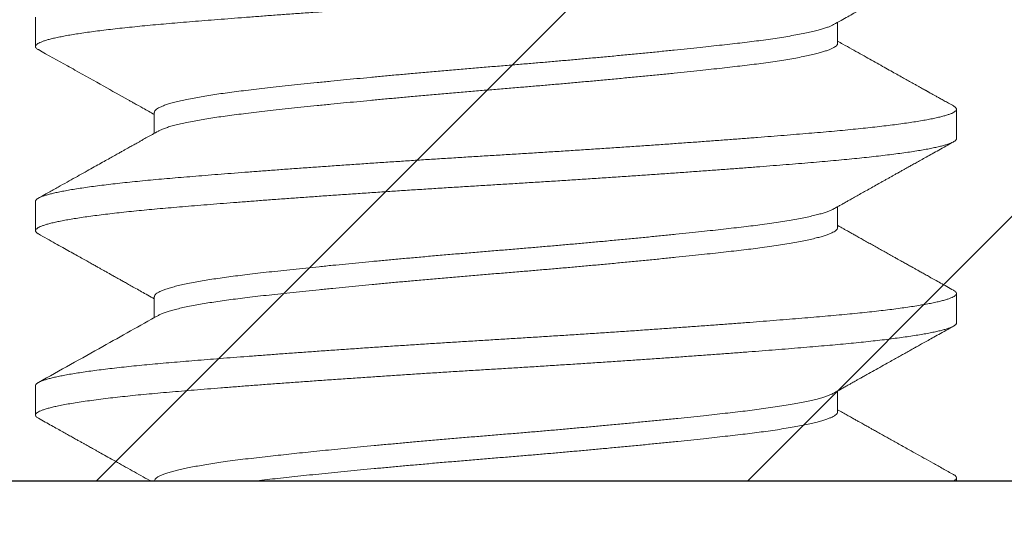
# Model space of a CAD drawing. Extents: x -23 to 214, y -68 to 73.
# Drawn here: x 11 to 11, y 30 to 30 of the extents above; entities that cross this region are included whole.
import ezdxf

# ---------------------------------------------------------------- set-up
doc = ezdxf.new("R2010")
doc.units = 0
doc.header["$MEASUREMENT"] = 0
doc.header["$PDMODE"] = 3
doc.linetypes.add('SLD-Solid', pattern=[0])
doc.layers.get('0').update_dxf_attribs({"linetype": 'CONTINUOUS'})
doc.layers.get('DEFPOINTS').update_dxf_attribs({"linetype": 'CONTINUOUS'})
doc.styles.add('TXT', font='romans.shx', dxfattribs={"width": 1.4, "height": 0.09})
doc.dimstyles.new('TXT', dxfattribs={"dimscale": 0, "dimtxt": 0.09, "dimasz": 0.125, "dimexe": 0.125, "dimexo": 0.125, "dimgap": 0.0625, "dimtad": 1, "dimdec": 4, "dimzin": 3, "dimdsep": 46, "dimlunit": 4, "dimtxsty": 'TXT', "dimcen": 0.0625, "dimadec": 0, "dimazin": 0, "dimtfac": 3, "dimtdec": 4, "dimtofl": 0, "dimtmove": 0, "dimatfit": 0, "dimfxl": 1, "dimfrac": 2, "dimtolj": 1, "dimtzin": 0, "dimarcsym": 0})

# ---------------------------------------------------------------- blocks, each defined once
blk = doc.blocks.new('1-4 20 5-8 Truss')
at = {"lineweight": 0}
for p, q in [((-0.125, 0.12587), (-0.125, 0.11788)), ((0.09274, 0.11875), (0.09274, 0.12442)), ((-0.09274, 0.1), (-0.09274, 0.09433)), ((0.125, 0.09288), (0.125, 0.10087)), ((-0.125, 0.07587), (-0.125, 0.06788)), ((0.09274, 0.06875), (0.09274, 0.07442)), ((0.125, 0.04288), (0.125, 0.05087)), ((-0.09274, 0.05), (-0.09274, 0.04433)), ((-0.125, 0.02587), (-0.125, 0.01788)), ((0.09274, 0.01875), (0.09274, 0.02442)), ((0.125, 0), (0.125, 0.00087))]:
    blk.add_line(p, q, dxfattribs=at)
at = {"color": 7, "linetype": 'SLD-Solid', "lineweight": 15}
for p, q in [((0, 0), (-0.2865, 0)), ((0.2865, 0), (0, 0))]:
    blk.add_line(p, q, dxfattribs=at)
at = {"lineweight": 0}
for points, knots in [([(-0.1242, 0.11701), (-0.12422, 0.11703), (-0.12444, 0.11713), (-0.12469, 0.11733), (-0.12494, 0.1176), (-0.12502, 0.11787), (-0.12496, 0.11813), (-0.12473, 0.11841), (-0.12436, 0.11868), (-0.12383, 0.11896), (-0.12314, 0.11923), (-0.12231, 0.11952), (-0.12131, 0.1198), (-0.12014, 0.12009), (-0.11881, 0.12039), (-0.11732, 0.12069), (-0.11567, 0.12098), (-0.11387, 0.12128), (-0.11192, 0.12157), (-0.10983, 0.12187), (-0.1076, 0.12216), (-0.10523, 0.12245), (-0.10274, 0.12274), (-0.10013, 0.12302), (-0.09742, 0.1233), (-0.09461, 0.12358), (-0.09173, 0.12384), (-0.08875, 0.1241), (-0.08564, 0.12437), (-0.0824, 0.12464), (-0.07902, 0.12491), (-0.07551, 0.12519), (-0.0719, 0.12548), (-0.06817, 0.12576), (-0.06435, 0.12606), (-0.06043, 0.12635), (-0.05643, 0.12664), (-0.05235, 0.12694), (-0.04821, 0.12723), (-0.04399, 0.12753), (-0.03975, 0.12782), (-0.03549, 0.12811), (-0.03122, 0.1284), (-0.02691, 0.12869), (-0.02256, 0.12897), (-0.01817, 0.12925), (-0.01374, 0.12954), (-0.00932, 0.12981), (-0.00491, 0.13009), (-0.00052, 0.13035), (0.00387, 0.13062), (0.00827, 0.13089), (0.01269, 0.13117), (0.0171, 0.13144), (0.02152, 0.13173), (0.02592, 0.13202), (0.03028, 0.1323), (0.03459, 0.13259), (0.03883, 0.13288), (0.04303, 0.13317), (0.04721, 0.13346), (0.05136, 0.13376), (0.05546, 0.13406), (0.05949, 0.13435), (0.06343, 0.13464), (0.06728, 0.13493), (0.07102, 0.13522), (0.07466, 0.13551), (0.07819, 0.13579), (0.0816, 0.13607), (0.08488, 0.13634), (0.08805, 0.1366), (0.09109, 0.13687), (0.09401, 0.13713), (0.09682, 0.13741), (0.09952, 0.13768), (0.10213, 0.13796), (0.10464, 0.13825), (0.10704, 0.13854), (0.10931, 0.13883), (0.11144, 0.13912), (0.11342, 0.13942), (0.11526, 0.13972), (0.11694, 0.14001), (0.11847, 0.14031), (0.11983, 0.1406), (0.12104, 0.1409), (0.12209, 0.14119), (0.12298, 0.14147), (0.1237, 0.14175), (0.12425, 0.14203), (0.12466, 0.1423), (0.12491, 0.14257), (0.12502, 0.14276), (0.12499, 0.14287), (0.12499, 0.14288)], [0, 0, 0, 0, 0.001547, 0.012458, 0.023282, 0.034038, 0.044785, 0.055602, 0.066482, 0.077223, 0.088013, 0.098844, 0.109711, 0.12083, 0.131972, 0.143129, 0.154294, 0.16546, 0.176619, 0.187764, 0.198863, 0.209934, 0.220969, 0.231961, 0.242904, 0.253597, 0.26423, 0.274796, 0.285348, 0.296184, 0.307084, 0.318041, 0.329049, 0.340101, 0.35119, 0.362309, 0.373426, 0.384559, 0.3957, 0.406841, 0.417976, 0.428898, 0.4398, 0.450675, 0.461515, 0.472535, 0.483505, 0.494419, 0.505272, 0.516055, 0.526823, 0.537659, 0.548536, 0.559469, 0.570454, 0.581482, 0.592547, 0.603443, 0.614362, 0.625295, 0.636237, 0.647403, 0.658563, 0.669709, 0.680834, 0.691931, 0.702992, 0.714011, 0.724957, 0.735847, 0.746675, 0.757435, 0.768179, 0.778799, 0.789479, 0.800215, 0.811, 0.82205, 0.833137, 0.844254, 0.855395, 0.866551, 0.877716, 0.888882, 0.900017, 0.911139, 0.92224, 0.933312, 0.944349, 0.955148, 0.9659, 0.976598, 0.987237, 0.998025, 1, 1, 1, 1]), ([(0.09165, 0.12381), (0.09232, 0.12419), (0.09359, 0.1249), (0.09541, 0.12592), (0.09705, 0.12684), (0.09841, 0.1276), (0.09954, 0.12823), (0.10043, 0.12873), (0.10121, 0.12917), (0.10185, 0.12952), (0.10235, 0.1298), (0.10272, 0.13001), (0.10304, 0.13019), (0.1034, 0.13039), (0.10384, 0.13064), (0.10438, 0.13094), (0.10508, 0.13133), (0.10595, 0.13182), (0.10699, 0.1324), (0.10814, 0.13304), (0.1094, 0.13375), (0.11076, 0.13451), (0.11222, 0.13532), (0.11384, 0.13623), (0.11563, 0.13723), (0.1176, 0.13833), (0.11969, 0.1395), (0.12191, 0.14073), (0.12343, 0.14158), (0.12421, 0.14202)], [0, 0, 0, 0, 0.061519, 0.117419, 0.167695, 0.212341, 0.243469, 0.271117, 0.295099, 0.31478, 0.330108, 0.341081, 0.349341, 0.359856, 0.373655, 0.390302, 0.409799, 0.437925, 0.470153, 0.505601, 0.544207, 0.58597, 0.630893, 0.678976, 0.73552, 0.795892, 0.860094, 0.928129, 1, 1, 1, 1]), ([(0.09165, 0.12381), (0.09145, 0.12371), (0.09104, 0.12349), (0.09022, 0.12316), (0.08923, 0.12282), (0.08808, 0.12247), (0.08672, 0.12212), (0.08516, 0.12175), (0.08337, 0.12137), (0.0814, 0.121), (0.07927, 0.12063), (0.07698, 0.12026), (0.07453, 0.11989), (0.07202, 0.11955), (0.06946, 0.11921), (0.06687, 0.1189), (0.06418, 0.11859), (0.06137, 0.11827), (0.05845, 0.11795), (0.0553, 0.11761), (0.05195, 0.11726), (0.04837, 0.11689), (0.04468, 0.11652), (0.04088, 0.11614), (0.03699, 0.11577), (0.03302, 0.11539), (0.02909, 0.11502), (0.02522, 0.11467), (0.02144, 0.11433), (0.01763, 0.11399), (0.0138, 0.11366), (0.00997, 0.11333), (0.00603, 0.113), (0.00199, 0.11266), (-0.00217, 0.11232), (-0.00632, 0.11198), (-0.0105, 0.11163), (-0.01468, 0.11127), (-0.01885, 0.1109), (-0.02288, 0.11054), (-0.02677, 0.11019), (-0.0305, 0.10985), (-0.03419, 0.1095), (-0.03781, 0.10915), (-0.04136, 0.10881), (-0.04494, 0.10845), (-0.04852, 0.10809), (-0.0521, 0.10772), (-0.05555, 0.10736), (-0.05886, 0.107), (-0.06203, 0.10665), (-0.06506, 0.10631), (-0.06787, 0.10598), (-0.07049, 0.10565), (-0.07293, 0.10533), (-0.07526, 0.105), (-0.07746, 0.10467), (-0.07954, 0.10433), (-0.08155, 0.10398), (-0.08345, 0.10361), (-0.08523, 0.10323), (-0.08683, 0.10286), (-0.08825, 0.10248), (-0.08947, 0.1021), (-0.09051, 0.10173), (-0.09132, 0.10138), (-0.09193, 0.10103), (-0.09237, 0.10071), (-0.09263, 0.10039), (-0.09275, 0.10015), (-0.09273, 0.10002), (-0.09272, 0.1)], [0, 0, 0, 0, 0.013265, 0.027338, 0.041458, 0.055614, 0.069792, 0.085269, 0.100741, 0.11619, 0.1316, 0.146955, 0.162239, 0.177437, 0.191279, 0.205024, 0.218692, 0.232442, 0.246287, 0.260218, 0.275498, 0.29085, 0.306258, 0.321706, 0.337177, 0.352654, 0.36812, 0.382275, 0.396394, 0.410465, 0.424475, 0.438413, 0.452267, 0.467271, 0.482184, 0.497194, 0.512316, 0.527536, 0.542839, 0.558209, 0.572344, 0.58651, 0.600693, 0.614881, 0.62906, 0.643218, 0.658624, 0.673974, 0.68925, 0.704439, 0.719524, 0.734493, 0.749419, 0.763205, 0.777083, 0.791043, 0.805071, 0.819157, 0.833287, 0.848737, 0.864209, 0.879686, 0.895151, 0.910587, 0.925978, 0.941308, 0.955293, 0.969201, 0.98302, 0.996741, 1, 1, 1, 1]), ([(0.09271, 0.11875), (0.09272, 0.1187), (0.09274, 0.11854), (0.09257, 0.11826), (0.09223, 0.11792), (0.09171, 0.11758), (0.09105, 0.11725), (0.09022, 0.11691), (0.08923, 0.11657), (0.08808, 0.11622), (0.08672, 0.11587), (0.08516, 0.1155), (0.08337, 0.11512), (0.0814, 0.11475), (0.07927, 0.11438), (0.07698, 0.11401), (0.07453, 0.11364), (0.07202, 0.1133), (0.06946, 0.11296), (0.06687, 0.11265), (0.06418, 0.11234), (0.06137, 0.11202), (0.05845, 0.1117), (0.0553, 0.11136), (0.05195, 0.11101), (0.04837, 0.11064), (0.04468, 0.11027), (0.04088, 0.10989), (0.03699, 0.10952), (0.03302, 0.10914), (0.02909, 0.10877), (0.02522, 0.10842), (0.02144, 0.10808), (0.01763, 0.10774), (0.0138, 0.10741), (0.00997, 0.10708), (0.00603, 0.10675), (0.00199, 0.10641), (-0.00217, 0.10607), (-0.00632, 0.10573), (-0.0105, 0.10538), (-0.01468, 0.10502), (-0.01885, 0.10465), (-0.02288, 0.10429), (-0.02677, 0.10394), (-0.0305, 0.1036), (-0.03419, 0.10325), (-0.03781, 0.1029), (-0.04136, 0.10256), (-0.04494, 0.1022), (-0.04852, 0.10184), (-0.0521, 0.10147), (-0.05555, 0.10111), (-0.05886, 0.10075), (-0.06203, 0.1004), (-0.06506, 0.10006), (-0.06787, 0.09973), (-0.07049, 0.0994), (-0.07293, 0.09908), (-0.07526, 0.09875), (-0.07746, 0.09842), (-0.07954, 0.09808), (-0.08155, 0.09773), (-0.08345, 0.09736), (-0.08523, 0.09698), (-0.08683, 0.09661), (-0.08825, 0.09623), (-0.08948, 0.09585), (-0.0905, 0.09548), (-0.09122, 0.09518), (-0.09153, 0.095), (-0.09163, 0.09494)], [0, 0, 0, 0, 0.006394, 0.021393, 0.036505, 0.050446, 0.064459, 0.078531, 0.092652, 0.106807, 0.120985, 0.136462, 0.151934, 0.167383, 0.182793, 0.198149, 0.213432, 0.22863, 0.242472, 0.256217, 0.269885, 0.283634, 0.29748, 0.31141, 0.32669, 0.342042, 0.357451, 0.372898, 0.388369, 0.403846, 0.419313, 0.433467, 0.447586, 0.461657, 0.475667, 0.489605, 0.503459, 0.518463, 0.533376, 0.548386, 0.563508, 0.578728, 0.594031, 0.609401, 0.623536, 0.637702, 0.651885, 0.666072, 0.680252, 0.69441, 0.709816, 0.725165, 0.740442, 0.75563, 0.770716, 0.785684, 0.80061, 0.814396, 0.828274, 0.842234, 0.856262, 0.870347, 0.884477, 0.899928, 0.9154, 0.930877, 0.946342, 0.961778, 0.977169, 0.992498, 1, 1, 1, 1]), ([(0.12421, 0.10174), (0.12376, 0.10199), (0.12291, 0.10246), (0.1217, 0.10313), (0.12064, 0.10372), (0.11973, 0.10423), (0.11895, 0.10467), (0.11836, 0.105), (0.11792, 0.10524), (0.11761, 0.10542), (0.11738, 0.10555), (0.1172, 0.10564), (0.11706, 0.10572), (0.11691, 0.10581), (0.11674, 0.1059), (0.11647, 0.10605), (0.11605, 0.10629), (0.11549, 0.1066), (0.11488, 0.10694), (0.11419, 0.10733), (0.11341, 0.10776), (0.11245, 0.1083), (0.11129, 0.10895), (0.10992, 0.10971), (0.10839, 0.11057), (0.10672, 0.1115), (0.10489, 0.11252), (0.10296, 0.1136), (0.10093, 0.11474), (0.0988, 0.11593), (0.09653, 0.1172), (0.0945, 0.11834), (0.09322, 0.11906), (0.09274, 0.11933)], [0, 0, 0, 0, 0.042747, 0.080959, 0.114638, 0.143785, 0.168401, 0.188488, 0.20058, 0.210125, 0.217952, 0.222597, 0.226829, 0.231569, 0.236817, 0.242574, 0.258154, 0.276558, 0.295392, 0.317076, 0.341903, 0.369873, 0.408724, 0.452357, 0.50077, 0.55396, 0.611923, 0.674655, 0.738167, 0.805911, 0.877884, 0.954081, 1, 1, 1, 1]), ([(-0.12421, 0.11702), (-0.12158, 0.11555), (-0.11828, 0.11371), (-0.11235, 0.1104), (-0.10686, 0.10733), (-0.10178, 0.10449), (-0.09906, 0.10296), (-0.09771, 0.10221), (-0.0956, 0.10103), (-0.09377, 0.1), (-0.09274, 0.09942)], [0, 0, 0, 0, 0.250322, 0.31434, 0.565108, 0.773316, 0.799055, 0.824917, 0.901776, 1, 1, 1, 1]), ([(0.12419, 0.10174), (0.12425, 0.1017), (0.1245, 0.10157), (0.12476, 0.10136), (0.12497, 0.10109), (0.12502, 0.10083), (0.12493, 0.10056), (0.12468, 0.1003), (0.12428, 0.10002), (0.12372, 0.09974), (0.12299, 0.09946), (0.1221, 0.09917), (0.12105, 0.09888), (0.11984, 0.09859), (0.11847, 0.09829), (0.11694, 0.098), (0.11526, 0.0977), (0.11343, 0.0974), (0.11145, 0.09711), (0.10933, 0.09681), (0.10708, 0.09652), (0.10472, 0.09624), (0.10225, 0.09595), (0.09966, 0.09568), (0.09694, 0.0954), (0.0941, 0.09513), (0.09114, 0.09485), (0.08808, 0.09459), (0.0849, 0.09432), (0.08161, 0.09405), (0.0782, 0.09377), (0.07467, 0.09349), (0.07103, 0.09321), (0.06729, 0.09292), (0.06345, 0.09263), (0.05952, 0.09233), (0.05553, 0.09204), (0.05149, 0.09175), (0.0474, 0.09146), (0.04325, 0.09117), (0.03902, 0.09088), (0.03472, 0.09058), (0.03035, 0.09029), (0.02596, 0.09), (0.02155, 0.08971), (0.01712, 0.08943), (0.0127, 0.08915), (0.00828, 0.08887), (0.00388, 0.0886), (-0.0005, 0.08834), (-0.00488, 0.08807), (-0.00928, 0.0878), (-0.01367, 0.08752), (-0.01803, 0.08725), (-0.02237, 0.08697), (-0.02669, 0.08668), (-0.03102, 0.0864), (-0.03535, 0.08611), (-0.03968, 0.08581), (-0.04396, 0.08551), (-0.04818, 0.08522), (-0.05234, 0.08492), (-0.05642, 0.08463), (-0.06043, 0.08433), (-0.06434, 0.08404), (-0.06816, 0.08375), (-0.07187, 0.08346), (-0.07548, 0.08318), (-0.07896, 0.0829), (-0.0823, 0.08263), (-0.0855, 0.08236), (-0.08859, 0.0821), (-0.0916, 0.08184), (-0.09453, 0.08157), (-0.09737, 0.08129), (-0.10011, 0.08101), (-0.10273, 0.08072), (-0.10522, 0.08044), (-0.10759, 0.08014), (-0.10982, 0.07985), (-0.11192, 0.07956), (-0.11386, 0.07926), (-0.11566, 0.07897), (-0.1173, 0.07867), (-0.11878, 0.07838), (-0.1201, 0.07809), (-0.12126, 0.0778), (-0.12226, 0.07751), (-0.12311, 0.07723), (-0.12381, 0.07695), (-0.12435, 0.07667), (-0.12473, 0.07639), (-0.12496, 0.07612), (-0.12498, 0.07595), (-0.125, 0.07587)], [0, 0, 0, 0, 0.004067, 0.01494, 0.025749, 0.036299, 0.046869, 0.057504, 0.068199, 0.079168, 0.090187, 0.101247, 0.112344, 0.123469, 0.134614, 0.145774, 0.156916, 0.168056, 0.179188, 0.190305, 0.201398, 0.212264, 0.223094, 0.233881, 0.24462, 0.255521, 0.266358, 0.277127, 0.287909, 0.29876, 0.309674, 0.320644, 0.331639, 0.342676, 0.353748, 0.364849, 0.37597, 0.386907, 0.397849, 0.408791, 0.419725, 0.430867, 0.441987, 0.453076, 0.464129, 0.475137, 0.486095, 0.496995, 0.507808, 0.518552, 0.529312, 0.54014, 0.55103, 0.561779, 0.572577, 0.583415, 0.594288, 0.605411, 0.616556, 0.627715, 0.63888, 0.650046, 0.661203, 0.672344, 0.683439, 0.694504, 0.705532, 0.716517, 0.72745, 0.738133, 0.748755, 0.759309, 0.769873, 0.78072, 0.791629, 0.802595, 0.813611, 0.82467, 0.835765, 0.846888, 0.858009, 0.869144, 0.880285, 0.891426, 0.902559, 0.913478, 0.924375, 0.935244, 0.946078, 0.957089, 0.96805, 0.978955, 0.989795, 1, 1, 1, 1]), ([(-0.09165, 0.09494), (-0.09218, 0.09464), (-0.09319, 0.09407), (-0.09463, 0.09327), (-0.09581, 0.09261), (-0.09675, 0.09208), (-0.09745, 0.09168), (-0.09801, 0.09138), (-0.09846, 0.09112), (-0.09889, 0.09088), (-0.09939, 0.0906), (-0.09998, 0.09027), (-0.10065, 0.0899), (-0.10143, 0.08946), (-0.10238, 0.08893), (-0.10353, 0.08828), (-0.10489, 0.08752), (-0.10642, 0.08667), (-0.10814, 0.08571), (-0.11003, 0.08465), (-0.11206, 0.08352), (-0.11421, 0.08231), (-0.11648, 0.08104), (-0.11892, 0.07969), (-0.12151, 0.07824), (-0.12329, 0.07725), (-0.12421, 0.07674)], [0, 0, 0, 0, 0.049027, 0.093073, 0.132132, 0.158135, 0.180006, 0.196932, 0.20891, 0.221704, 0.237038, 0.254982, 0.275537, 0.299081, 0.326872, 0.363159, 0.404902, 0.452103, 0.504765, 0.562891, 0.626483, 0.691451, 0.761283, 0.835983, 0.915554, 1, 1, 1, 1]), ([(-0.12419, 0.06701), (-0.12425, 0.06704), (-0.12448, 0.06717), (-0.12474, 0.06738), (-0.12497, 0.06765), (-0.12502, 0.06791), (-0.12493, 0.06818), (-0.12468, 0.06845), (-0.12428, 0.06873), (-0.12372, 0.069), (-0.12301, 0.06928), (-0.12214, 0.06957), (-0.12112, 0.06985), (-0.11992, 0.07014), (-0.11856, 0.07044), (-0.11705, 0.07074), (-0.11537, 0.07103), (-0.11355, 0.07133), (-0.11157, 0.07162), (-0.10946, 0.07192), (-0.1072, 0.07221), (-0.10482, 0.0725), (-0.1023, 0.07279), (-0.09967, 0.07307), (-0.09694, 0.07335), (-0.09412, 0.07362), (-0.09122, 0.07389), (-0.08822, 0.07415), (-0.08509, 0.07441), (-0.08183, 0.07468), (-0.07843, 0.07496), (-0.0749, 0.07524), (-0.07127, 0.07553), (-0.06752, 0.07581), (-0.06368, 0.07611), (-0.05975, 0.0764), (-0.05574, 0.07669), (-0.05165, 0.07699), (-0.04749, 0.07728), (-0.04327, 0.07758), (-0.03901, 0.07787), (-0.03475, 0.07816), (-0.03047, 0.07845), (-0.02616, 0.07874), (-0.02181, 0.07902), (-0.01741, 0.0793), (-0.01299, 0.07958), (-0.00857, 0.07986), (-0.00416, 0.08013), (0.00023, 0.0804), (0.00463, 0.08066), (0.00903, 0.08094), (0.01344, 0.08121), (0.01786, 0.08149), (0.02227, 0.08178), (0.02667, 0.08207), (0.03103, 0.08235), (0.03533, 0.08264), (0.03957, 0.08293), (0.04376, 0.08322), (0.04793, 0.08351), (0.05207, 0.08381), (0.05616, 0.08411), (0.06017, 0.0844), (0.06409, 0.08469), (0.06792, 0.08498), (0.07166, 0.08527), (0.07528, 0.08556), (0.07878, 0.08584), (0.08217, 0.08611), (0.08543, 0.08638), (0.08858, 0.08665), (0.0916, 0.08691), (0.09451, 0.08718), (0.0973, 0.08745), (0.09998, 0.08773), (0.10258, 0.08801), (0.10506, 0.0883), (0.10744, 0.08859), (0.10968, 0.08888), (0.11179, 0.08917), (0.11375, 0.08947), (0.11556, 0.08977), (0.11721, 0.09006), (0.11871, 0.09036), (0.12005, 0.09065), (0.12123, 0.09095), (0.12226, 0.09124), (0.12311, 0.09152), (0.1238, 0.0918), (0.12434, 0.09208), (0.12472, 0.09235), (0.12494, 0.09262), (0.12503, 0.09279), (0.125, 0.09288), (0.125, 0.09288)], [0, 0, 0, 0, 0.003413, 0.014313, 0.025126, 0.03587, 0.04663, 0.057458, 0.068348, 0.079098, 0.089896, 0.100734, 0.111607, 0.12273, 0.133875, 0.145034, 0.1562, 0.167365, 0.178523, 0.189665, 0.200759, 0.211825, 0.222853, 0.233837, 0.244771, 0.255454, 0.266075, 0.27663, 0.287194, 0.298041, 0.308951, 0.319917, 0.330933, 0.341992, 0.353087, 0.36421, 0.375331, 0.386466, 0.397607, 0.408748, 0.419881, 0.4308, 0.441698, 0.452567, 0.4634, 0.474412, 0.485373, 0.496278, 0.507119, 0.51789, 0.528669, 0.539517, 0.550404, 0.561347, 0.572339, 0.583374, 0.594445, 0.605346, 0.616267, 0.627203, 0.638145, 0.649311, 0.660469, 0.671612, 0.682733, 0.693824, 0.704879, 0.71589, 0.726827, 0.737707, 0.748524, 0.759271, 0.770027, 0.780658, 0.791348, 0.802093, 0.812887, 0.823943, 0.835036, 0.846158, 0.857301, 0.86846, 0.879626, 0.890791, 0.901925, 0.913043, 0.92414, 0.935207, 0.946237, 0.957028, 0.967771, 0.97846, 0.989087, 0.999864, 1, 1, 1, 1]), ([(0.09165, 0.07381), (0.09198, 0.07399), (0.09258, 0.07434), (0.09344, 0.07481), (0.09417, 0.07522), (0.09478, 0.07557), (0.09528, 0.07585), (0.09571, 0.07609), (0.09638, 0.07646), (0.09737, 0.07702), (0.09869, 0.07776), (0.1001, 0.07855), (0.10157, 0.07937), (0.1031, 0.08023), (0.10441, 0.08096), (0.10545, 0.08154), (0.10624, 0.08198), (0.10703, 0.08242), (0.10781, 0.08286), (0.10848, 0.08324), (0.10901, 0.08353), (0.10937, 0.08373), (0.10968, 0.0839), (0.11002, 0.08409), (0.1105, 0.08436), (0.11114, 0.08472), (0.11196, 0.08518), (0.11294, 0.08573), (0.11408, 0.08636), (0.11538, 0.08709), (0.11683, 0.0879), (0.11845, 0.0888), (0.12023, 0.0898), (0.12216, 0.09088), (0.12351, 0.09163), (0.12421, 0.09201)], [0, 0, 0, 0, 0.0298649, 0.0560366, 0.0785134, 0.097294, 0.112377, 0.1244586, 0.1367848, 0.1740617, 0.2163053, 0.2582265, 0.3041177, 0.3520201, 0.3997345, 0.4239751, 0.4481932, 0.4723988, 0.496602, 0.5202519, 0.5350961, 0.545862, 0.5533285, 0.5633557, 0.5771646, 0.5974478, 0.622616, 0.6526704, 0.6876121, 0.7274429, 0.7721643, 0.8217784, 0.8762872, 0.9356935, 1, 1, 1, 1]), ([(0.09164, 0.07381), (0.09148, 0.07372), (0.09111, 0.07352), (0.09035, 0.07321), (0.08938, 0.07287), (0.08825, 0.07252), (0.08693, 0.07217), (0.08539, 0.0718), (0.08362, 0.07142), (0.08168, 0.07105), (0.07957, 0.07068), (0.07729, 0.07031), (0.07487, 0.06994), (0.07237, 0.06959), (0.06983, 0.06926), (0.06726, 0.06894), (0.06458, 0.06864), (0.06179, 0.06832), (0.05888, 0.068), (0.05576, 0.06766), (0.05242, 0.06731), (0.04886, 0.06694), (0.04518, 0.06657), (0.04139, 0.06619), (0.03751, 0.06582), (0.03355, 0.06544), (0.02964, 0.06507), (0.02578, 0.06472), (0.022, 0.06438), (0.01819, 0.06404), (0.01436, 0.06371), (0.01053, 0.06338), (0.00659, 0.06304), (0.00255, 0.06271), (-0.00161, 0.06237), (-0.00576, 0.06203), (-0.00994, 0.06167), (-0.01412, 0.06132), (-0.01829, 0.06095), (-0.02233, 0.06059), (-0.02622, 0.06024), (-0.02996, 0.0599), (-0.03365, 0.05955), (-0.03728, 0.0592), (-0.04084, 0.05886), (-0.04444, 0.0585), (-0.04804, 0.05814), (-0.05162, 0.05777), (-0.05509, 0.05741), (-0.05842, 0.05705), (-0.06161, 0.0567), (-0.06466, 0.05636), (-0.06749, 0.05603), (-0.07013, 0.0557), (-0.07258, 0.05538), (-0.07492, 0.05505), (-0.07715, 0.05472), (-0.07925, 0.05438), (-0.08127, 0.05403), (-0.0832, 0.05366), (-0.085, 0.05328), (-0.08663, 0.05291), (-0.08807, 0.05253), (-0.08932, 0.05215), (-0.09038, 0.05178), (-0.09122, 0.05142), (-0.09186, 0.05108), (-0.09232, 0.05075), (-0.09261, 0.05043), (-0.09274, 0.05018), (-0.09272, 0.05004), (-0.09272, 0.05)], [0, 0, 0, 0, 0.011209, 0.025273, 0.039387, 0.053539, 0.067714, 0.08319, 0.098663, 0.114117, 0.129533, 0.144896, 0.160191, 0.1754, 0.189255, 0.203016, 0.216685, 0.23042, 0.244251, 0.25817, 0.273439, 0.288782, 0.304184, 0.319627, 0.335096, 0.350573, 0.366042, 0.3802, 0.394325, 0.408403, 0.422423, 0.436372, 0.450239, 0.465259, 0.480174, 0.495167, 0.510275, 0.525482, 0.540775, 0.556137, 0.570267, 0.584428, 0.598609, 0.612797, 0.626978, 0.64114, 0.656553, 0.67191, 0.687198, 0.702399, 0.717499, 0.732483, 0.747401, 0.761173, 0.775038, 0.788986, 0.803005, 0.817083, 0.831207, 0.846653, 0.862123, 0.8776, 0.893068, 0.908509, 0.923906, 0.939245, 0.95324, 0.96716, 0.980993, 0.994728, 1, 1, 1, 1]), ([(-0.12421, 0.06702), (-0.12342, 0.06658), (-0.1219, 0.06573), (-0.1197, 0.0645), (-0.11766, 0.06336), (-0.11578, 0.06232), (-0.11407, 0.06136), (-0.11253, 0.0605), (-0.11114, 0.05972), (-0.10992, 0.05904), (-0.10886, 0.05845), (-0.10795, 0.05794), (-0.10716, 0.0575), (-0.10652, 0.05714), (-0.10599, 0.05684), (-0.10556, 0.0566), (-0.10515, 0.05637), (-0.10472, 0.05613), (-0.10427, 0.05588), (-0.10377, 0.0556), (-0.10322, 0.05529), (-0.10257, 0.05493), (-0.10177, 0.05448), (-0.1008, 0.05394), (-0.09968, 0.05331), (-0.09839, 0.05259), (-0.09693, 0.05177), (-0.09532, 0.05087), (-0.0939, 0.05007), (-0.09302, 0.04958), (-0.09274, 0.04942)], [0, 0, 0, 0, 0.075089, 0.144987, 0.209698, 0.269225, 0.32357, 0.372736, 0.416724, 0.455537, 0.489177, 0.517646, 0.542296, 0.564354, 0.579196, 0.592581, 0.605223, 0.61864, 0.633102, 0.648732, 0.66554, 0.685785, 0.711223, 0.741854, 0.777674, 0.81868, 0.86487, 0.916239, 0.972783, 1, 1, 1, 1]), ([(0.09272, 0.06875), (0.09272, 0.06872), (0.09275, 0.06857), (0.0926, 0.06831), (0.09229, 0.06797), (0.09179, 0.06763), (0.09115, 0.0673), (0.09035, 0.06696), (0.08938, 0.06662), (0.08826, 0.06627), (0.08693, 0.06592), (0.08539, 0.06555), (0.08362, 0.06517), (0.08168, 0.0648), (0.07957, 0.06443), (0.07729, 0.06406), (0.07487, 0.06369), (0.07237, 0.06334), (0.06983, 0.06301), (0.06726, 0.06269), (0.06458, 0.06239), (0.06179, 0.06207), (0.05888, 0.06175), (0.05576, 0.06141), (0.05242, 0.06106), (0.04886, 0.06069), (0.04518, 0.06032), (0.04139, 0.05994), (0.03751, 0.05957), (0.03355, 0.05919), (0.02964, 0.05882), (0.02578, 0.05847), (0.022, 0.05813), (0.01819, 0.05779), (0.01436, 0.05746), (0.01053, 0.05713), (0.00659, 0.05679), (0.00255, 0.05646), (-0.00161, 0.05612), (-0.00576, 0.05578), (-0.00994, 0.05542), (-0.01412, 0.05507), (-0.01829, 0.0547), (-0.02233, 0.05434), (-0.02622, 0.05399), (-0.02996, 0.05365), (-0.03365, 0.0533), (-0.03728, 0.05295), (-0.04084, 0.05261), (-0.04444, 0.05225), (-0.04804, 0.05189), (-0.05162, 0.05152), (-0.05509, 0.05116), (-0.05842, 0.0508), (-0.06161, 0.05045), (-0.06466, 0.05011), (-0.06749, 0.04978), (-0.07013, 0.04945), (-0.07258, 0.04913), (-0.07492, 0.0488), (-0.07715, 0.04847), (-0.07925, 0.04813), (-0.08127, 0.04778), (-0.0832, 0.04741), (-0.085, 0.04703), (-0.08663, 0.04666), (-0.08807, 0.04628), (-0.08932, 0.0459), (-0.09037, 0.04553), (-0.09115, 0.04521), (-0.0915, 0.04501), (-0.09163, 0.04494)], [0, 0, 0, 0, 0.004381, 0.019363, 0.034461, 0.04839, 0.062393, 0.076458, 0.090573, 0.104724, 0.118899, 0.134376, 0.149849, 0.165302, 0.180719, 0.196083, 0.211377, 0.226587, 0.240442, 0.254202, 0.267872, 0.281607, 0.295439, 0.309358, 0.324627, 0.33997, 0.355372, 0.370815, 0.386284, 0.401761, 0.41723, 0.431389, 0.445514, 0.459593, 0.473613, 0.487562, 0.501429, 0.516449, 0.531364, 0.546357, 0.561465, 0.576673, 0.591966, 0.607328, 0.621458, 0.635619, 0.649801, 0.663988, 0.67817, 0.692332, 0.707745, 0.723102, 0.73839, 0.753591, 0.768691, 0.783676, 0.798594, 0.812366, 0.826231, 0.840179, 0.854198, 0.868276, 0.882401, 0.897847, 0.913317, 0.928795, 0.944262, 0.959703, 0.975101, 0.99044, 1, 1, 1, 1]), ([(0.12421, 0.05173), (0.12359, 0.05208), (0.12241, 0.05273), (0.12072, 0.05368), (0.11917, 0.05455), (0.11776, 0.05533), (0.11653, 0.05602), (0.11545, 0.05662), (0.11452, 0.05714), (0.11373, 0.05758), (0.11306, 0.05795), (0.11233, 0.05836), (0.11147, 0.05885), (0.11062, 0.05932), (0.10996, 0.05969), (0.10956, 0.05991), (0.10918, 0.06012), (0.10879, 0.06034), (0.1083, 0.06061), (0.10773, 0.06093), (0.10692, 0.06139), (0.10589, 0.06197), (0.10466, 0.06265), (0.10343, 0.06334), (0.10218, 0.06404), (0.10092, 0.06474), (0.09971, 0.06542), (0.09873, 0.06597), (0.098, 0.06638), (0.0975, 0.06666), (0.09702, 0.06693), (0.09657, 0.06718), (0.09613, 0.06743), (0.09565, 0.0677), (0.09509, 0.06801), (0.0944, 0.06839), (0.09361, 0.06884), (0.09304, 0.06916), (0.09274, 0.06933)], [0, 0, 0, 0, 0.058486, 0.112346, 0.16158, 0.206191, 0.246181, 0.279586, 0.308902, 0.334132, 0.355275, 0.372391, 0.404095, 0.437374, 0.453585, 0.466237, 0.476419, 0.488908, 0.504228, 0.522379, 0.54336, 0.581852, 0.620759, 0.660074, 0.699797, 0.739927, 0.779514, 0.815671, 0.832822, 0.849018, 0.864259, 0.878544, 0.891875, 0.906302, 0.923969, 0.945624, 0.971265, 1, 1, 1, 1]), ([(0.12419, 0.05174), (0.12423, 0.05172), (0.12445, 0.0516), (0.12471, 0.0514), (0.12495, 0.05113), (0.12502, 0.05087), (0.12495, 0.05061), (0.12473, 0.05034), (0.12436, 0.05007), (0.12382, 0.04979), (0.12313, 0.04951), (0.12226, 0.04922), (0.12124, 0.04893), (0.12006, 0.04864), (0.11872, 0.04834), (0.11721, 0.04805), (0.11556, 0.04775), (0.11375, 0.04745), (0.1118, 0.04716), (0.1097, 0.04686), (0.10748, 0.04657), (0.10514, 0.04629), (0.10269, 0.046), (0.10012, 0.04572), (0.09742, 0.04545), (0.0946, 0.04517), (0.09165, 0.0449), (0.08861, 0.04463), (0.08546, 0.04437), (0.08218, 0.0441), (0.07879, 0.04382), (0.07528, 0.04354), (0.07166, 0.04326), (0.06794, 0.04297), (0.06412, 0.04268), (0.0602, 0.04239), (0.05622, 0.04209), (0.05219, 0.0418), (0.04812, 0.04151), (0.04398, 0.04122), (0.03976, 0.04093), (0.03547, 0.04063), (0.0311, 0.04034), (0.02671, 0.04005), (0.0223, 0.03976), (0.01788, 0.03948), (0.01345, 0.0392), (0.00904, 0.03892), (0.00464, 0.03865), (0.00025, 0.03838), (-0.00413, 0.03812), (-0.00853, 0.03784), (-0.01291, 0.03757), (-0.01727, 0.03729), (-0.02161, 0.03702), (-0.02594, 0.03673), (-0.03027, 0.03645), (-0.03461, 0.03616), (-0.03894, 0.03586), (-0.04323, 0.03556), (-0.04746, 0.03527), (-0.05163, 0.03497), (-0.05573, 0.03468), (-0.05975, 0.03438), (-0.06368, 0.03409), (-0.06751, 0.0338), (-0.07124, 0.03351), (-0.07487, 0.03323), (-0.07837, 0.03295), (-0.08173, 0.03267), (-0.08495, 0.03241), (-0.08806, 0.03215), (-0.09108, 0.03188), (-0.09403, 0.03161), (-0.09689, 0.03134), (-0.09965, 0.03106), (-0.10229, 0.03077), (-0.10481, 0.03049), (-0.1072, 0.03019), (-0.10945, 0.0299), (-0.11157, 0.02961), (-0.11354, 0.02931), (-0.11536, 0.02902), (-0.11703, 0.02872), (-0.11854, 0.02843), (-0.11988, 0.02814), (-0.12107, 0.02785), (-0.12209, 0.02756), (-0.12297, 0.02728), (-0.1237, 0.027), (-0.12427, 0.02671), (-0.12468, 0.02644), (-0.12492, 0.02616), (-0.12502, 0.02598), (-0.12499, 0.02588), (-0.12499, 0.02587)], [0, 0, 0, 0, 0.002183, 0.013066, 0.023887, 0.034447, 0.045005, 0.055629, 0.066315, 0.077275, 0.088285, 0.099339, 0.11043, 0.121551, 0.132694, 0.143852, 0.154993, 0.166134, 0.177269, 0.188388, 0.199486, 0.210358, 0.221195, 0.23199, 0.242738, 0.25365, 0.264498, 0.275278, 0.286049, 0.296889, 0.307793, 0.318754, 0.329741, 0.340771, 0.351838, 0.362935, 0.374053, 0.384988, 0.39593, 0.406873, 0.417809, 0.428954, 0.440078, 0.451173, 0.462233, 0.47325, 0.484217, 0.495127, 0.505952, 0.516707, 0.527455, 0.538272, 0.549152, 0.559893, 0.570683, 0.581514, 0.592382, 0.603501, 0.614642, 0.6258, 0.636965, 0.648131, 0.65929, 0.670435, 0.681535, 0.692605, 0.70364, 0.714633, 0.725576, 0.736269, 0.746901, 0.757468, 0.76802, 0.778856, 0.789756, 0.800713, 0.811721, 0.822773, 0.833862, 0.844981, 0.856099, 0.867232, 0.878373, 0.889515, 0.900649, 0.911572, 0.922474, 0.933348, 0.944189, 0.955208, 0.966179, 0.977093, 0.987946, 0.998729, 1, 1, 1, 1]), ([(-0.12419, 0.01701), (-0.1243, 0.01708), (-0.12459, 0.01724), (-0.12485, 0.01749), (-0.12501, 0.01777), (-0.125, 0.01804), (-0.12482, 0.01833), (-0.12446, 0.01861), (-0.12393, 0.01891), (-0.12323, 0.0192), (-0.12237, 0.0195), (-0.12133, 0.0198), (-0.12013, 0.0201), (-0.11872, 0.02041), (-0.11709, 0.02073), (-0.11523, 0.02106), (-0.11318, 0.02139), (-0.11095, 0.02171), (-0.10855, 0.02204), (-0.10602, 0.02236), (-0.1034, 0.02267), (-0.10069, 0.02297), (-0.09785, 0.02326), (-0.0949, 0.02355), (-0.09183, 0.02383), (-0.08865, 0.02411), (-0.08535, 0.02439), (-0.08192, 0.02468), (-0.07836, 0.02497), (-0.07469, 0.02526), (-0.07093, 0.02555), (-0.06708, 0.02585), (-0.06312, 0.02615), (-0.05911, 0.02645), (-0.05504, 0.02674), (-0.05094, 0.02704), (-0.04677, 0.02733), (-0.04254, 0.02763), (-0.03828, 0.02792), (-0.034, 0.02821), (-0.02972, 0.0285), (-0.02541, 0.02879), (-0.02105, 0.02907), (-0.01665, 0.02935), (-0.01223, 0.02963), (-0.00781, 0.02991), (-0.00341, 0.03018), (0.00098, 0.03044), (0.00538, 0.03071), (0.00978, 0.03098), (0.0142, 0.03126), (0.01862, 0.03154), (0.02303, 0.03183), (0.02743, 0.03211), (0.03178, 0.0324), (0.03607, 0.03269), (0.0403, 0.03298), (0.04449, 0.03327), (0.04865, 0.03357), (0.05277, 0.03386), (0.05685, 0.03416), (0.06085, 0.03445), (0.06476, 0.03474), (0.06857, 0.03503), (0.07228, 0.03532), (0.07589, 0.0356), (0.07937, 0.03588), (0.08274, 0.03616), (0.08598, 0.03643), (0.08911, 0.03669), (0.09211, 0.03696), (0.095, 0.03723), (0.09778, 0.0375), (0.10044, 0.03778), (0.10301, 0.03806), (0.10548, 0.03834), (0.10784, 0.03864), (0.11005, 0.03893), (0.11213, 0.03922), (0.11407, 0.03952), (0.11585, 0.03982), (0.11748, 0.04011), (0.11895, 0.04041), (0.12027, 0.0407), (0.12142, 0.041), (0.12242, 0.04128), (0.12324, 0.04157), (0.12391, 0.04185), (0.12442, 0.04212), (0.12477, 0.04239), (0.12497, 0.04265), (0.12498, 0.04281), (0.12499, 0.04288)], [0, 0, 0, 0, 0.0072804, 0.0186505, 0.0299481, 0.041194, 0.0525039, 0.063885, 0.0753301, 0.0868318, 0.0981756, 0.1095589, 0.1209741, 0.1324132, 0.1447838, 0.157163, 0.1695407, 0.1819068, 0.1942513, 0.2065641, 0.2181356, 0.2296623, 0.2411362, 0.2525498, 0.2638956, 0.2751666, 0.2864264, 0.2977616, 0.3091657, 0.3206312, 0.3319445, 0.3433024, 0.3546972, 0.3661212, 0.3772447, 0.3883811, 0.3995229, 0.4106629, 0.4217936, 0.4327094, 0.4436024, 0.4544656, 0.4652924, 0.4762958, 0.4872478, 0.4981416, 0.508971, 0.5197335, 0.5305246, 0.5413836, 0.5522803, 0.563232, 0.5742321, 0.5852736, 0.5963496, 0.6072545, 0.618179, 0.6291161, 0.6400589, 0.6512236, 0.6623795, 0.6735192, 0.6846355, 0.6957209, 0.7067686, 0.7177714, 0.7286988, 0.7395683, 0.7503735, 0.7611123, 0.7718801, 0.7825214, 0.7932221, 0.8039759, 0.8147768, 0.8258397, 0.8369378, 0.8480638, 0.8592106, 0.8703707, 0.8815368, 0.8927015, 0.9038329, 0.9149481, 0.9260399, 0.937101, 0.9481244, 0.9589076, 0.9696414, 0.9803195, 0.990936, 1, 1, 1, 1]), ([(-0.09165, 0.04494), (-0.09667, 0.04212), (-0.10752, 0.03605), (-0.11837, 0.02999), (-0.12421, 0.02674)], [0, 0, 0, 0, 0.4629, 1, 1, 1, 1]), ([(0.09165, 0.02381), (0.09207, 0.02405), (0.09287, 0.0245), (0.09401, 0.02513), (0.095, 0.02569), (0.09587, 0.02618), (0.0966, 0.02659), (0.0972, 0.02692), (0.09767, 0.02719), (0.09819, 0.02748), (0.09884, 0.02784), (0.09972, 0.02833), (0.10101, 0.02906), (0.10268, 0.02999), (0.1047, 0.03112), (0.10653, 0.03214), (0.10812, 0.03303), (0.10943, 0.03376), (0.11047, 0.03435), (0.11128, 0.0348), (0.11191, 0.03515), (0.11259, 0.03553), (0.11341, 0.03599), (0.11441, 0.03655), (0.1156, 0.03721), (0.11697, 0.03798), (0.11852, 0.03884), (0.12025, 0.03981), (0.12217, 0.04088), (0.12351, 0.04162), (0.12421, 0.04202)], [0, 0, 0, 0, 0.038903, 0.07371, 0.104419, 0.131028, 0.153535, 0.171938, 0.186236, 0.196736, 0.219555, 0.246521, 0.277636, 0.338687, 0.400672, 0.463505, 0.507328, 0.547479, 0.583905, 0.603627, 0.622054, 0.64163, 0.666494, 0.697388, 0.733862, 0.775918, 0.823557, 0.876782, 0.935596, 1, 1, 1, 1]), ([(0.09163, 0.02381), (0.09151, 0.02374), (0.09118, 0.02356), (0.09047, 0.02326), (0.08954, 0.02292), (0.08843, 0.02258), (0.08713, 0.02222), (0.08561, 0.02185), (0.08387, 0.02148), (0.08195, 0.0211), (0.07986, 0.02073), (0.07761, 0.02036), (0.0752, 0.01999), (0.07273, 0.01964), (0.0702, 0.01931), (0.06764, 0.01899), (0.06498, 0.01868), (0.06221, 0.01837), (0.05932, 0.01805), (0.05621, 0.01771), (0.05289, 0.01736), (0.04934, 0.01699), (0.04568, 0.01662), (0.04191, 0.01625), (0.03804, 0.01587), (0.03409, 0.01549), (0.03018, 0.01512), (0.02633, 0.01477), (0.02255, 0.01443), (0.01875, 0.01409), (0.01492, 0.01375), (0.01109, 0.01342), (0.00715, 0.01309), (0.0031, 0.01275), (-0.00105, 0.01242), (-0.00521, 0.01207), (-0.00938, 0.01172), (-0.01355, 0.01136), (-0.01773, 0.011), (-0.02177, 0.01064), (-0.02567, 0.01029), (-0.02941, 0.00995), (-0.03311, 0.0096), (-0.03675, 0.00926), (-0.04033, 0.00891), (-0.04377, 0.00857), (-0.04707, 0.00824), (-0.05023, 0.00792), (-0.0533, 0.0076), (-0.05627, 0.00728), (-0.05914, 0.00697), (-0.06206, 0.00665), (-0.06501, 0.00632), (-0.06799, 0.00597), (-0.07083, 0.00561), (-0.07344, 0.00526), (-0.07583, 0.00492), (-0.078, 0.00458), (-0.08005, 0.00424), (-0.08195, 0.0039), (-0.08372, 0.00355), (-0.08534, 0.00321), (-0.0868, 0.00286), (-0.08815, 0.00251), (-0.08936, 0.00214), (-0.09041, 0.00177), (-0.09126, 0.0014), (-0.09193, 0.00104), (-0.09239, 0.00069), (-0.09268, 0.00034), (-0.09272, 0.00011), (-0.09274, 0)], [0, 0, 0, 0, 0.009145, 0.023202, 0.037309, 0.051456, 0.065628, 0.081103, 0.096578, 0.112034, 0.127456, 0.142828, 0.158132, 0.173354, 0.187222, 0.200996, 0.214672, 0.228391, 0.242209, 0.256115, 0.271373, 0.286707, 0.302101, 0.31754, 0.333006, 0.348483, 0.363953, 0.378116, 0.392246, 0.406332, 0.420361, 0.434321, 0.4482, 0.463236, 0.478157, 0.493133, 0.508226, 0.523421, 0.538703, 0.554056, 0.56818, 0.582337, 0.596516, 0.610704, 0.624887, 0.639052, 0.652486, 0.665882, 0.679228, 0.692516, 0.705734, 0.718873, 0.734244, 0.749568, 0.765016, 0.780577, 0.794555, 0.808598, 0.822696, 0.836835, 0.851003, 0.865187, 0.879374, 0.893551, 0.908967, 0.92434, 0.939653, 0.95489, 0.970037, 0.985078, 1, 1, 1, 1]), ([(0.09272, 0.01875), (0.09273, 0.01873), (0.09276, 0.0186), (0.09263, 0.01835), (0.09234, 0.01801), (0.09187, 0.01768), (0.09126, 0.01735), (0.09048, 0.01701), (0.08954, 0.01667), (0.08843, 0.01633), (0.08713, 0.01597), (0.08561, 0.0156), (0.08387, 0.01523), (0.08195, 0.01485), (0.07986, 0.01448), (0.07761, 0.01411), (0.0752, 0.01374), (0.07273, 0.01339), (0.0702, 0.01306), (0.06764, 0.01274), (0.06498, 0.01243), (0.06221, 0.01212), (0.05932, 0.0118), (0.05621, 0.01146), (0.05289, 0.01111), (0.04934, 0.01074), (0.04568, 0.01037), (0.04191, 0.01), (0.03804, 0.00962), (0.03409, 0.00924), (0.03018, 0.00887), (0.02633, 0.00852), (0.02255, 0.00818), (0.01875, 0.00784), (0.01492, 0.0075), (0.01109, 0.00717), (0.00715, 0.00684), (0.0031, 0.0065), (-0.00105, 0.00617), (-0.00521, 0.00582), (-0.00938, 0.00547), (-0.01355, 0.00511), (-0.01773, 0.00475), (-0.02177, 0.00439), (-0.02567, 0.00404), (-0.02941, 0.0037), (-0.03311, 0.00335), (-0.03675, 0.00301), (-0.04033, 0.00266), (-0.04383, 0.00231), (-0.04725, 0.00197), (-0.05059, 0.00163), (-0.05382, 0.00129), (-0.05694, 0.00096), (-0.05995, 0.00063), (-0.06284, 0.00031), (-0.06466, 0.0001), (-0.06557, 0)], [0, 0, 0, 0, 0.00304, 0.022022, 0.041153, 0.058805, 0.076553, 0.094382, 0.112275, 0.130218, 0.148194, 0.167823, 0.18745, 0.207055, 0.226616, 0.246113, 0.265525, 0.284832, 0.302422, 0.319893, 0.337239, 0.35464, 0.372166, 0.389805, 0.409158, 0.428607, 0.448133, 0.467715, 0.487332, 0.506962, 0.526585, 0.544548, 0.562471, 0.580337, 0.598131, 0.615838, 0.633442, 0.652513, 0.671439, 0.690434, 0.709578, 0.728851, 0.748234, 0.767708, 0.785622, 0.803579, 0.821564, 0.839559, 0.857548, 0.875515, 0.893542, 0.911513, 0.929413, 0.947227, 0.964939, 0.982535, 1, 1, 1, 1]), ([(0.12421, 0.00173), (0.12325, 0.00227), (0.1214, 0.0033), (0.11871, 0.0048), (0.1162, 0.0062), (0.11387, 0.00751), (0.11185, 0.00863), (0.11013, 0.0096), (0.10867, 0.01041), (0.10733, 0.01116), (0.1061, 0.01185), (0.10508, 0.01242), (0.10425, 0.01288), (0.10361, 0.01324), (0.10303, 0.01356), (0.10252, 0.01385), (0.10208, 0.01409), (0.10169, 0.01432), (0.10128, 0.01454), (0.10085, 0.01478), (0.10038, 0.01505), (0.09986, 0.01534), (0.09924, 0.01568), (0.09851, 0.01609), (0.09766, 0.01657), (0.09669, 0.01711), (0.0956, 0.01772), (0.09439, 0.0184), (0.09342, 0.01894), (0.09286, 0.01926), (0.09274, 0.01933)], [0, 0, 0, 0, 0.091142, 0.176579, 0.256317, 0.330364, 0.398724, 0.448449, 0.494668, 0.537384, 0.576599, 0.612042, 0.63464, 0.655095, 0.673409, 0.68958, 0.70361, 0.715499, 0.727303, 0.742216, 0.756411, 0.772629, 0.791943, 0.815094, 0.842082, 0.872904, 0.907559, 0.946045, 0.988358, 1, 1, 1, 1]), ([(-0.12421, 0.01701), (-0.12359, 0.01667), (-0.12239, 0.016), (-0.12068, 0.01505), (-0.1191, 0.01416), (-0.11766, 0.01336), (-0.11636, 0.01264), (-0.1152, 0.01199), (-0.11418, 0.01142), (-0.1133, 0.01093), (-0.11256, 0.01051), (-0.11189, 0.01014), (-0.11126, 0.00979), (-0.11065, 0.00945), (-0.11007, 0.00912), (-0.10947, 0.00879), (-0.1088, 0.00841), (-0.10805, 0.00799), (-0.10689, 0.00734), (-0.1053, 0.00646), (-0.10326, 0.00531), (-0.10106, 0.00408), (-0.09874, 0.00279), (-0.09637, 0.00146), (-0.09471, 0.00053), (-0.09384, 0.00004), (-0.09377, 0)], [0, 0, 0, 0, 0.061003, 0.11742, 0.169254, 0.216506, 0.259178, 0.297272, 0.330789, 0.35973, 0.384096, 0.403888, 0.425755, 0.44565, 0.464147, 0.483002, 0.504855, 0.529734, 0.557637, 0.619195, 0.686168, 0.758552, 0.836111, 0.914588, 0.992381, 1, 1, 1, 1]), ([(0.12419, 0.00174), (0.12423, 0.00172), (0.12446, 0.0016), (0.12472, 0.0014), (0.12496, 0.00111), (0.12503, 0.00084), (0.12493, 0.00057), (0.12467, 0.00029), (0.12437, 0.0001), (0.12421, 0)], [0, 0, 0, 0, 0.027537, 0.192499, 0.35646, 0.516431, 0.676608, 0.83783, 1, 1, 1, 1])]:
    blk.add_open_spline(points, degree=3, knots=knots, dxfattribs=at)
blk = doc.blocks.new('*D241')
at = {"color": 0, "lineweight": -2}
for p, q in [((10.42122, 29.66553), (10.42122, 31.23942)), ((12.16622, 29.66553), (12.16622, 31.23942)), ((10.54622, 31.11442), (12.04122, 31.11442))]:
    blk.add_line(p, q, dxfattribs=at)
at = {"color": 0}
for points in [[(10.54622, 31.13525), (10.54622, 31.09358), (10.42122, 31.11442)], [(12.04122, 31.13525), (12.04122, 31.09358), (12.16622, 31.11442)]]:
    blk.add_solid(points, dxfattribs=at)
at = {"layer": 'DEFPOINTS', "color": 0}
for p in [(12.16622, 31.11442), (10.42122, 29.54053), (12.16622, 29.54053)]:
    blk.add_point(p, dxfattribs=at)
at = {"color": 0, "insert": (11.29372, 31.24549), "char_height": 0.09, "attachment_point": 5, "style": 'TXT'}
blk.add_mtext('\\A1;1 3/4"', dxfattribs=at)

msp = doc.modelspace()

# ---------------------------------------------------------------- hatches: boundary and pattern name
h = msp.add_hatch()
h.set_pattern_fill('ANSI32', color=256)
h.set_pattern_definition([(45, (-180.5333, 130.9384), (-0.26516504, 0.26516504), []), (45, (-180.35653, 130.9384), (-0.26516504, 0.26516504), [])])
h.paths.add_polyline_path([(10.4812192, 30.2905327), (10.4812192, 30.0405327), (12.1062192, 30.0405327), (12.1062192, 30.2905327)])

# ---------------------------------------------------------------- linework, layer by layer
msp.add_lwpolyline([(10.4812192, 30.0405327), (10.4812192, 30.2905327), (12.1062192, 30.2905327), (12.1062192, 30.0405327)], close=True)

# ---------------------------------------------------------------- block references
msp.add_blockref('1-4 20 5-8 Truss', (10.8892192, 30.0405327))

# ---------------------------------------------------------------- dimensions: what is measured, and where the dimension line sits
dim = msp.add_linear_dim(base=(12.1662192, 31.1144152), p1=(10.4212192, 29.5405327), p2=(12.1662192, 29.5405327), dimstyle='TXT', override={"dimscale": 1})
dim.commit()
dim.dimension.update_dxf_attribs({"geometry": '*D241', "text_midpoint": (11.2937192, 31.2454866)})

doc.saveas('drawing.dxf')
